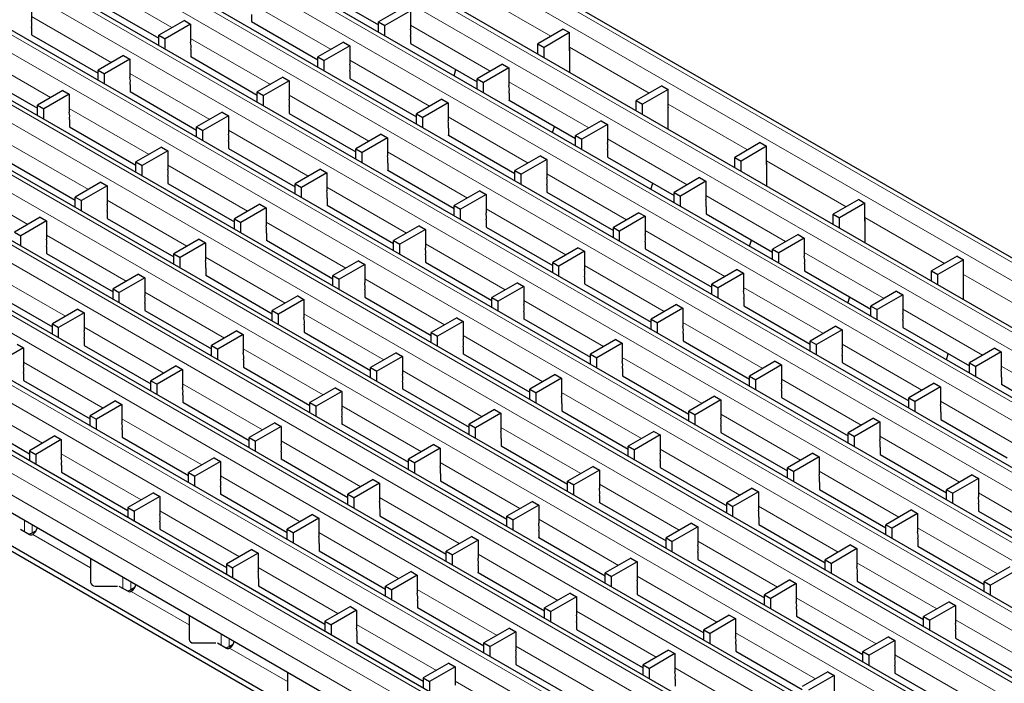
# Model space of a CAD drawing. Units: millimetres. Extents: x 0 to 420, y 0 to 297.
# Drawn here: x 87 to 131, y 66 to 96 of the extents above; entities that cross this region are included whole.
import ezdxf

# ---------------------------------------------------------------- set-up
doc = ezdxf.new("R2010")
doc.units = ezdxf.units.MM

msp = doc.modelspace()

# ---------------------------------------------------------------- linework, layer by layer
at = {"color": 8, "linetype": 'Continuous', "lineweight": 18}
for p, q in [((70.8413, 120.2887), (212.1213, 38.7296)), ((70.1342, 119.8805), (211.4142, 38.3214)), ((68.1303, 118.7237), (209.4103, 37.1645)), ((67.4232, 118.3155), (208.7031, 36.7563)), ((65.4092, 117.1529), (206.6892, 35.5937)), ((64.7021, 116.7447), (205.9821, 35.1855)), ((62.6881, 115.582), (203.9681, 34.0228)), ((61.981, 115.1738), (203.261, 33.6146)), ((59.9671, 114.0112), (201.247, 32.452)), ((59.2599, 113.6029), (200.5399, 32.0438)), ((57.246, 112.4403), (198.5259, 30.8811)), ((56.5389, 112.0321), (197.8188, 30.4729)), ((54.5249, 110.8695), (195.8048, 29.3103)), ((53.8178, 110.4612), (195.0977, 28.9021)), ((51.8038, 109.2986), (193.0837, 27.7394)), ((51.0967, 108.8904), (192.3766, 27.3312)), ((48.3756, 107.3195), (189.6555, 25.7604)), ((49.0827, 107.7278), (190.3626, 26.1686)), ((46.3616, 106.1569), (187.6415, 24.5977)), ((45.6545, 105.7487), (186.9344, 24.1895)), ((43.6405, 104.586), (184.9205, 23.0269)), ((42.9334, 104.1778), (184.2134, 22.6187)), ((182.2094, 21.4618), (40.9295, 103.021)), ((181.5023, 21.0536), (40.2224, 102.6128)), ((181.0781, 20.3188), (39.7981, 101.878)), ((90.3834, 97.7977), (93.9606, 95.7326)), ((107.3769, 97.401), (110.9441, 95.3417)), ((97.5197, 96.8197), (101.0968, 94.7547)), ((87.6623, 96.2268), (91.2395, 94.1618)), ((104.6559, 95.8417), (108.2331, 93.7767)), ((94.7986, 95.2489), (98.3757, 93.1838)), ((84.9412, 94.656), (88.5184, 92.5909)), ((111.7921, 94.8522), (115.3593, 92.7929)), ((101.9348, 94.2709), (105.512, 92.2058)), ((92.0775, 93.678), (95.6546, 91.613)), ((109.0711, 93.2929), (112.6483, 91.2279)), ((99.2137, 92.7), (102.7909, 90.635)), ((116.2073, 92.3034), (119.7744, 90.2441)), ((89.3564, 92.1072), (92.9336, 90.0421)), ((106.35, 91.7221), (109.9272, 89.657)), ((96.4927, 91.1292), (100.0698, 89.0641)), ((86.6353, 90.5363), (90.2125, 88.4713)), ((113.4863, 90.7441), (117.0634, 88.679)), ((103.6289, 90.1512), (107.2061, 88.0862)), ((120.6225, 89.7545), (124.1896, 87.6953)), ((93.7716, 89.5583), (97.3487, 87.4933)), ((83.9142, 88.9655), (87.4914, 86.9004)), ((110.7652, 89.1732), (114.3423, 87.1082)), ((100.9078, 88.5804), (104.485, 86.5153)), ((91.0505, 87.9875), (94.6276, 85.9224)), ((117.9014, 88.1953), (121.4786, 86.1302)), ((108.0441, 87.6024), (111.6213, 85.5373)), ((98.1867, 87.0095), (101.7639, 84.9445)), ((125.0376, 87.2057), (128.6048, 85.1464)), ((115.1804, 86.6244), (118.7575, 84.5594)), ((88.3294, 86.4166), (91.9065, 84.3516)), ((105.323, 86.0315), (108.9002, 83.9665)), ((95.4657, 85.4387), (99.0428, 83.3736)), ((122.3166, 85.6464), (125.8938, 83.5814)), ((85.6083, 84.8458), (89.1855, 82.7807)), ((112.4593, 85.0536), (116.0364, 82.9885)), ((102.6019, 84.4607), (106.1791, 82.3956)), ((129.4528, 84.6569), (133.02, 82.5976)), ((119.5955, 84.0756), (123.1727, 82.0105)), ((92.7446, 83.8678), (96.3217, 81.8028)), ((109.7382, 83.4827), (113.3153, 81.4177)), ((126.7318, 83.0976), (130.309, 81.0326)), ((99.8808, 82.8898), (103.458, 80.8248)), ((90.0235, 82.297), (93.6006, 80.2319)), ((116.8744, 82.5047), (120.4516, 80.4397)), ((107.0171, 81.9119), (110.5942, 79.8468)), ((97.1597, 81.319), (100.7369, 79.2539)), ((124.0107, 81.5268), (127.5879, 79.4617)), ((114.1534, 80.9339), (117.7305, 78.8688)), ((87.3024, 80.7261), (90.8795, 78.6611)), ((131.147, 80.5488), (134.7241, 78.4837)), ((104.296, 80.341), (107.8732, 78.276)), ((121.2896, 79.9559), (124.8668, 77.8909)), ((94.4386, 79.7481), (98.0158, 77.6831)), ((84.5813, 79.1553), (88.1585, 77.0902)), ((111.4323, 79.363), (115.0094, 77.298)), ((101.5749, 78.7702), (105.1521, 76.7051)), ((128.4259, 78.9779), (132.003, 76.9129)), ((91.7176, 78.1773), (95.2947, 76.1122)), ((118.5685, 78.3851), (122.1457, 76.32)), ((108.7112, 77.7922), (112.2883, 75.7271)), ((125.7048, 77.4071), (129.282, 75.342)), ((98.8538, 77.1993), (102.431, 75.1343)), ((88.9965, 76.6064), (92.5736, 74.5414)), ((115.8474, 76.8142), (119.4246, 74.7492)), ((105.9901, 76.2213), (109.5672, 74.1563)), ((96.1327, 75.6285), (99.7099, 73.5634)), ((122.9837, 75.8362), (126.5609, 73.7712)), ((113.1263, 75.2434), (116.7035, 73.1783)), ((103.269, 74.6505), (106.8462, 72.5854)), ((130.12, 74.8583), (133.6971, 72.7932)), ((120.2626, 74.2654), (123.8398, 72.2003)), ((93.4116, 74.0576), (96.9888, 71.9926)), ((87.3416, 73.1257), (87.3416, 73.6151)), ((87.6952, 73.0667), (87.6952, 73.411)), ((110.4053, 73.6725), (113.9824, 71.6075)), ((87.7173, 72.9898), (90.3146, 71.4904)), ((100.5479, 73.0796), (104.1251, 71.0146)), ((127.3989, 73.2874), (130.976, 71.2224)), ((117.5415, 72.6945), (121.1187, 70.6295)), ((107.6842, 72.1017), (111.2613, 70.0366)), ((124.6778, 71.7166), (128.2549, 69.6515)), ((97.8268, 71.5088), (101.404, 69.4437)), ((114.8204, 71.1237), (118.3976, 69.0586)), ((91.7568, 70.5769), (91.7568, 71.0663)), ((92.1104, 70.5179), (92.1104, 70.8622)), ((92.1325, 70.4409), (94.7298, 68.9416)), ((104.9631, 70.5308), (108.5402, 68.4658)), ((121.9567, 70.1457), (125.5339, 68.0807)), ((112.0993, 69.5528), (115.6765, 67.4878)), ((102.242, 68.96), (105.8192, 66.8949)), ((129.093, 69.1677), (132.6701, 67.1027)), ((96.172, 68.0281), (96.172, 68.5175)), ((119.2356, 68.5749), (122.8128, 66.5098)), ((96.5255, 67.9691), (96.5255, 68.3134)), ((96.5477, 67.8921), (99.145, 66.3927)), ((109.3783, 67.982), (112.9554, 65.9169)), ((126.3719, 67.5969), (129.949, 65.5318)), ((116.5145, 67.004), (120.0917, 64.939)), ((106.6572, 66.4111), (110.2343, 64.3461))]:
    msp.add_line(p, q, dxfattribs=at)
at = {"color": 7, "linetype": 'Continuous', "lineweight": 25}
for p, q in [((212.4212, 38.7593), (71.1413, 120.3184)), ((209.7102, 37.1942), (68.4303, 118.7534)), ((206.9891, 35.6234), (65.7092, 117.1826)), ((204.2681, 34.0525), (62.9881, 115.6117)), ((201.547, 32.4817), (60.267, 114.0409)), ((198.8259, 30.9108), (57.5459, 112.47)), ((196.1048, 29.34), (54.8249, 110.8992)), ((193.3837, 27.7691), (52.1038, 109.3283)), ((190.6626, 26.1983), (49.3827, 107.7575)), ((187.9415, 24.6274), (46.6616, 106.1866)), ((185.2204, 23.0566), (43.9405, 104.6158)), ((182.5094, 21.4915), (41.2295, 103.0507)), ((100.2478, 97.57), (103.2288, 95.849)), ((87.6623, 96.8678), (87.6623, 96.0513)), ((90.3905, 96.9771), (93.3715, 95.2562)), ((97.5267, 96.3216), (97.5267, 95.995)), ((104.3731, 96.646), (103.2288, 95.9855)), ((104.6559, 96.4827), (103.5117, 95.8222)), ((104.6559, 96.4827), (104.6559, 95.6662)), ((94.5157, 96.0531), (93.3715, 95.3926)), ((94.7986, 95.8899), (93.6543, 95.2293)), ((94.5157, 96.0531), (94.7986, 95.8899)), ((94.7986, 95.8899), (94.7986, 95.0733)), ((97.5267, 95.9991), (100.5077, 94.2782)), ((97.5267, 95.995), (97.5303, 95.9971)), ((103.2288, 95.9855), (103.5117, 95.8222)), ((103.2288, 95.5229), (103.2288, 95.9855)), ((103.5117, 95.3597), (103.5117, 95.8222)), ((87.6694, 95.7288), (87.6694, 95.4021)), ((87.6694, 95.4062), (90.6504, 93.6853)), ((87.6694, 95.4021), (87.6729, 95.4042)), ((93.3715, 95.3926), (93.6543, 95.2293)), ((93.3715, 94.9301), (93.3715, 95.3926)), ((111.5093, 95.668), (110.3651, 95.0075)), ((111.7921, 95.5047), (110.6479, 94.8442)), ((111.5093, 95.668), (111.7921, 95.5047)), ((111.7921, 94.6882), (111.7921, 95.5047)), ((93.6543, 94.7668), (93.6543, 95.2293)), ((101.652, 95.0752), (100.5077, 94.4146)), ((101.652, 95.0752), (101.9348, 94.9119)), ((104.663, 95.3437), (104.663, 95.017)), ((104.663, 95.0211), (107.644, 93.3002)), ((104.663, 95.017), (104.6665, 95.0191)), ((110.3651, 95.0075), (110.6479, 94.8442)), ((110.3651, 94.545), (110.3651, 95.0075)), ((94.8056, 94.7508), (94.8056, 94.4242)), ((101.9348, 94.9119), (100.7906, 94.2513)), ((101.9348, 94.9119), (101.9348, 94.0953)), ((110.6479, 94.3817), (110.6479, 94.8442)), ((111.7998, 94.6926), (111.7921, 94.6882)), ((111.7998, 93.7167), (111.7998, 94.7498)), ((91.7946, 94.4823), (90.6504, 93.8217)), ((92.0775, 94.319), (90.9332, 93.6585)), ((91.7946, 94.4823), (92.0775, 94.319)), ((92.0775, 94.319), (92.0775, 93.5025)), ((94.8056, 94.4282), (97.7867, 92.7073)), ((94.8056, 94.4242), (94.8092, 94.4262)), ((100.5077, 94.4146), (100.7906, 94.2513)), ((100.5077, 93.9521), (100.5077, 94.4146)), ((100.7906, 93.7888), (100.7906, 94.2513)), ((108.7882, 94.0972), (107.644, 93.4366)), ((108.7882, 94.0972), (109.0711, 93.9339)), ((84.9483, 93.8354), (87.9293, 92.1145)), ((90.6504, 93.8217), (90.9332, 93.6585)), ((90.6504, 93.3592), (90.6504, 93.8217)), ((90.9332, 93.1959), (90.9332, 93.6585)), ((101.9419, 93.7728), (101.9419, 93.4462)), ((106.6091, 93.5715), (106.6968, 93.847)), ((109.0711, 93.9339), (107.9269, 93.2734)), ((109.0711, 93.9339), (109.0711, 93.1174)), ((92.0845, 93.1799), (92.0845, 92.8533)), ((98.9309, 93.5043), (97.7867, 92.8438)), ((99.2137, 93.341), (98.0695, 92.6805)), ((98.9309, 93.5043), (99.2137, 93.341)), ((99.2137, 93.341), (99.2137, 92.5245)), ((101.9419, 93.4503), (104.9229, 91.7294)), ((101.9419, 93.4462), (101.9454, 93.4482)), ((107.644, 93.4366), (107.9269, 93.2734)), ((107.644, 92.9741), (107.644, 93.4366)), ((107.9269, 92.8108), (107.9269, 93.2734)), ((89.0735, 92.9114), (87.9293, 92.2509)), ((89.3564, 92.7482), (88.2121, 92.0876)), ((89.0735, 92.9114), (89.3564, 92.7482)), ((89.3564, 92.7482), (89.3564, 91.9316)), ((92.0845, 92.8574), (95.0656, 91.1365)), ((92.0845, 92.8533), (92.0881, 92.8554)), ((97.7867, 92.8438), (98.0695, 92.6805)), ((97.7867, 92.3812), (97.7867, 92.8438)), ((109.0782, 92.7948), (109.0782, 92.4682)), ((115.9244, 93.1192), (114.7803, 92.4587)), ((116.2073, 92.9559), (115.0631, 92.2954)), ((115.9244, 93.1192), (116.2073, 92.9559)), ((116.2073, 92.1394), (116.2073, 92.9559)), ((98.0695, 92.218), (98.0695, 92.6805)), ((106.0672, 92.5263), (104.9229, 91.8658)), ((106.35, 92.3631), (105.2058, 91.7025)), ((106.0672, 92.5263), (106.35, 92.3631)), ((106.35, 92.3631), (106.35, 91.5465)), ((109.0782, 92.4723), (112.0592, 90.7514)), ((109.0782, 92.4682), (109.0817, 92.4703)), ((114.7803, 92.4587), (115.0631, 92.2954)), ((114.7803, 91.9961), (114.7803, 92.4587)), ((115.0631, 91.8329), (115.0631, 92.2954)), ((87.9293, 92.2509), (88.2121, 92.0876)), ((87.9293, 91.7884), (87.9293, 92.2509)), ((88.2121, 91.6251), (88.2121, 92.0876)), ((96.2098, 91.9335), (95.0656, 91.2729)), ((96.2098, 91.9335), (96.4927, 91.7702)), ((99.2208, 92.202), (99.2208, 91.8753)), ((99.2208, 91.8794), (102.2018, 90.1585)), ((99.2208, 91.8753), (99.2243, 91.8774)), ((104.9229, 91.8658), (105.2058, 91.7025)), ((104.9229, 91.4033), (104.9229, 91.8658)), ((116.215, 92.1438), (116.2073, 92.1394)), ((116.215, 91.1679), (116.215, 92.2009)), ((89.3635, 91.6091), (89.3635, 91.2825)), ((96.4927, 91.7702), (95.3484, 91.1096)), ((96.4927, 91.7702), (96.4927, 90.9536)), ((105.2058, 91.24), (105.2058, 91.7025)), ((113.2034, 91.5484), (112.0592, 90.8878)), ((113.2034, 91.5484), (113.4863, 91.3851)), ((89.3635, 91.2865), (92.3445, 89.5656)), ((89.3635, 91.2825), (89.367, 91.2845)), ((95.0656, 91.2729), (95.3484, 91.1096)), ((95.0656, 90.8104), (95.0656, 91.2729)), ((95.3484, 90.6471), (95.3484, 91.1096)), ((103.3461, 90.9555), (102.2018, 90.2949)), ((103.3461, 90.9555), (103.6289, 90.7922)), ((106.3571, 91.224), (106.3571, 90.8974)), ((111.0243, 91.0227), (111.112, 91.2982)), ((113.4863, 91.3851), (112.342, 90.7245)), ((113.4863, 91.3851), (113.4863, 90.5685)), ((96.4997, 90.6311), (96.4997, 90.3045)), ((103.6289, 90.7922), (102.4847, 90.1317)), ((103.6289, 90.7922), (103.6289, 89.9757)), ((106.3571, 90.9014), (109.3381, 89.1805)), ((106.3571, 90.8974), (106.3606, 90.8994)), ((112.0592, 90.8878), (112.342, 90.7245)), ((112.0592, 90.4253), (112.0592, 90.8878)), ((112.342, 90.262), (112.342, 90.7245)), ((120.3396, 90.5703), (119.1954, 89.9098)), ((120.3396, 90.5703), (120.6225, 90.4071)), ((93.4887, 90.3626), (92.3445, 89.7021)), ((93.7716, 90.1993), (92.6273, 89.5388)), ((93.4887, 90.3626), (93.7716, 90.1993)), ((93.7716, 90.1993), (93.7716, 89.3828)), ((96.4997, 90.3086), (99.4807, 88.5877)), ((96.4997, 90.3045), (96.5033, 90.3065)), ((102.2018, 90.2949), (102.4847, 90.1317)), ((102.2018, 89.8324), (102.2018, 90.2949)), ((102.4847, 89.6691), (102.4847, 90.1317)), ((113.4933, 90.246), (113.4933, 89.9194)), ((120.6225, 90.4071), (119.4783, 89.7466)), ((120.6225, 89.5905), (120.6225, 90.4071)), ((86.6424, 89.7157), (89.6234, 87.9948)), ((92.3445, 89.7021), (92.6273, 89.5388)), ((92.3445, 89.2395), (92.3445, 89.7021)), ((103.636, 89.6531), (103.636, 89.3265)), ((110.4823, 89.9775), (109.3381, 89.317)), ((110.7652, 89.8142), (109.6209, 89.1537)), ((110.4823, 89.9775), (110.7652, 89.8142)), ((110.7652, 89.8142), (110.7652, 88.9977)), ((113.4933, 89.9235), (116.4744, 88.2026)), ((113.4933, 89.9194), (113.4969, 89.9214)), ((119.1954, 89.9098), (119.4783, 89.7466)), ((119.1954, 89.4473), (119.1954, 89.9098)), ((119.4783, 89.284), (119.4783, 89.7466)), ((120.6301, 88.6191), (120.6301, 89.6521)), ((92.6273, 89.0763), (92.6273, 89.5388)), ((100.625, 89.3846), (99.4807, 88.7241)), ((100.9078, 89.2214), (99.7636, 88.5608)), ((100.625, 89.3846), (100.9078, 89.2214)), ((100.9078, 89.2214), (100.9078, 88.4048)), ((103.636, 89.3306), (106.617, 87.6097)), ((103.636, 89.3265), (103.6395, 89.3286)), ((109.3381, 89.317), (109.6209, 89.1537)), ((109.3381, 88.8544), (109.3381, 89.317)), ((120.6301, 89.595), (120.6225, 89.5905)), ((90.7676, 88.7918), (89.6234, 88.1312)), ((90.7676, 88.7918), (91.0505, 88.6285)), ((93.7786, 89.0603), (93.7786, 88.7336)), ((109.6209, 88.6912), (109.6209, 89.1537)), ((115.4395, 88.4739), (115.5271, 88.7494)), ((117.6186, 88.9995), (116.4744, 88.339)), ((117.9014, 88.8363), (116.7572, 88.1757)), ((117.6186, 88.9995), (117.9014, 88.8363)), ((117.9014, 88.8363), (117.9014, 88.0197)), ((91.0505, 88.6285), (89.9062, 87.9679)), ((91.0505, 88.6285), (91.0505, 87.8119)), ((93.7786, 88.7377), (96.7597, 87.0168)), ((93.7786, 88.7336), (93.7822, 88.7357)), ((99.4807, 88.7241), (99.7636, 88.5608)), ((99.4807, 88.2616), (99.4807, 88.7241)), ((99.7636, 88.0983), (99.7636, 88.5608)), ((107.7612, 88.4067), (106.617, 87.7461)), ((107.7612, 88.4067), (108.0441, 88.2434)), ((110.7722, 88.6752), (110.7722, 88.3485)), ((110.7722, 88.3526), (113.7533, 86.6317)), ((110.7722, 88.3485), (110.7758, 88.3506)), ((116.4744, 88.339), (116.7572, 88.1757)), ((116.4744, 87.8765), (116.4744, 88.339)), ((89.6234, 88.1312), (89.9062, 87.9679)), ((89.6234, 87.6687), (89.6234, 88.1312)), ((89.9062, 87.5054), (89.9062, 87.9679)), ((100.9149, 88.0823), (100.9149, 87.7557)), ((108.0441, 88.2434), (106.8999, 87.5828)), ((108.0441, 88.2434), (108.0441, 87.4268)), ((116.7572, 87.7132), (116.7572, 88.1757)), ((124.7548, 88.0215), (123.6106, 87.361)), ((124.7548, 88.0215), (125.0376, 87.8582)), ((91.0575, 87.4894), (91.0575, 87.1628)), ((97.9039, 87.8138), (96.7597, 87.1532)), ((98.1867, 87.6505), (97.0425, 86.9899)), ((97.9039, 87.8138), (98.1867, 87.6505)), ((98.1867, 87.6505), (98.1867, 86.834)), ((100.9149, 87.7597), (103.8959, 86.0388)), ((100.9149, 87.7557), (100.9184, 87.7577)), ((106.617, 87.7461), (106.8999, 87.5828)), ((106.617, 87.2836), (106.617, 87.7461)), ((106.8999, 87.1203), (106.8999, 87.5828)), ((114.8975, 87.4287), (113.7533, 86.7681)), ((114.8975, 87.4287), (115.1804, 87.2654)), ((117.9085, 87.6972), (117.9085, 87.3706)), ((125.0376, 87.8582), (123.8935, 87.1977)), ((125.0376, 87.0417), (125.0376, 87.8582)), ((88.0465, 87.2209), (86.9023, 86.5604)), ((88.3294, 87.0576), (87.1851, 86.3971)), ((88.0465, 87.2209), (88.3294, 87.0576)), ((88.3294, 87.0576), (88.3294, 86.2411)), ((91.0575, 87.1669), (94.0386, 85.446)), ((91.0575, 87.1628), (91.0611, 87.1648)), ((96.7597, 87.1532), (97.0425, 86.9899)), ((96.7597, 86.6907), (96.7597, 87.1532)), ((97.0425, 86.5274), (97.0425, 86.9899)), ((108.0512, 87.1043), (108.0512, 86.7777)), ((115.1804, 87.2654), (114.0361, 86.6048)), ((115.1804, 87.2654), (115.1804, 86.4489)), ((117.9085, 87.3746), (120.8895, 85.6537)), ((117.9085, 87.3706), (117.912, 87.3726)), ((123.6106, 87.361), (123.8935, 87.1977)), ((123.6106, 86.8985), (123.6106, 87.361)), ((123.8935, 86.7352), (123.8935, 87.1977)), ((125.0453, 87.0461), (125.0376, 87.0417)), ((125.0453, 86.0703), (125.0453, 87.1033)), ((86.9023, 86.5604), (87.1851, 86.3971)), ((105.0402, 86.8358), (103.8959, 86.1753)), ((105.323, 86.6725), (104.1788, 86.012)), ((105.0402, 86.8358), (105.323, 86.6725)), ((105.323, 86.6725), (105.323, 85.856)), ((108.0512, 86.7818), (111.0322, 85.0609)), ((108.0512, 86.7777), (108.0547, 86.7797)), ((113.7533, 86.7681), (114.0361, 86.6048)), ((113.7533, 86.3056), (113.7533, 86.7681)), ((114.0361, 86.1423), (114.0361, 86.6048)), ((87.1851, 85.9346), (87.1851, 86.3971)), ((95.1828, 86.2429), (94.0386, 85.5824)), ((95.1828, 86.2429), (95.4657, 86.0797)), ((98.1938, 86.5114), (98.1938, 86.1848)), ((98.1938, 86.1889), (101.1748, 84.468)), ((98.1938, 86.1848), (98.1973, 86.1869)), ((103.8959, 86.1753), (104.1788, 86.012)), ((103.8959, 85.7127), (103.8959, 86.1753)), ((115.1874, 86.1263), (115.1874, 85.7997)), ((119.8547, 85.9251), (119.9423, 86.2006)), ((122.0338, 86.4507), (120.8895, 85.7902)), ((122.3166, 86.2874), (121.1724, 85.6269)), ((122.0338, 86.4507), (122.3166, 86.2874)), ((122.3166, 86.2874), (122.3166, 85.4709)), ((88.3365, 85.9186), (88.3365, 85.5919)), ((95.4657, 86.0797), (94.3214, 85.4191)), ((95.4657, 86.0797), (95.4657, 85.2631)), ((104.1788, 85.5495), (104.1788, 86.012)), ((112.1764, 85.8578), (111.0322, 85.1973)), ((112.4593, 85.6946), (111.315, 85.034)), ((112.1764, 85.8578), (112.4593, 85.6946)), ((112.4593, 85.6946), (112.4593, 84.878)), ((115.1874, 85.8038), (118.1684, 84.0829)), ((115.1874, 85.7997), (115.191, 85.8018)), ((120.8895, 85.7902), (121.1724, 85.6269)), ((120.8895, 85.3276), (120.8895, 85.7902)), ((88.3365, 85.596), (91.3175, 83.8751)), ((88.3365, 85.5919), (88.34, 85.594)), ((94.0386, 85.5824), (94.3214, 85.4191)), ((94.0386, 85.1199), (94.0386, 85.5824)), ((94.3214, 84.9566), (94.3214, 85.4191)), ((102.3191, 85.265), (101.1748, 84.6044)), ((102.3191, 85.265), (102.6019, 85.1017)), ((105.3301, 85.5335), (105.3301, 85.2068)), ((121.1724, 85.1644), (121.1724, 85.6269)), ((129.17, 85.4727), (128.0258, 84.8122)), ((129.4528, 85.3094), (128.3086, 84.6489)), ((129.17, 85.4727), (129.4528, 85.3094)), ((129.4528, 84.4929), (129.4528, 85.3094)), ((95.4727, 84.9406), (95.4727, 84.614)), ((102.6019, 85.1017), (101.4577, 84.4411)), ((102.6019, 85.1017), (102.6019, 84.2851)), ((105.3301, 85.2109), (108.3111, 83.49)), ((105.3301, 85.2068), (105.3336, 85.2089)), ((111.0322, 85.1973), (111.315, 85.034)), ((111.0322, 84.7348), (111.0322, 85.1973)), ((111.315, 84.5715), (111.315, 85.034)), ((119.3127, 84.8799), (118.1684, 84.2193)), ((119.3127, 84.8799), (119.5955, 84.7166)), ((122.3237, 85.1484), (122.3237, 84.8217)), ((122.3237, 84.8258), (125.3047, 83.1049)), ((122.3237, 84.8217), (122.3272, 84.8238)), ((128.0258, 84.8122), (128.3086, 84.6489)), ((128.0258, 84.3497), (128.0258, 84.8122)), ((92.4617, 84.6721), (91.3175, 84.0115)), ((92.7446, 84.5088), (91.6003, 83.8482)), ((92.4617, 84.6721), (92.7446, 84.5088)), ((92.7446, 84.5088), (92.7446, 83.6923)), ((95.4727, 84.618), (98.4537, 82.8971)), ((95.4727, 84.614), (95.4763, 84.616)), ((101.1748, 84.6044), (101.4577, 84.4411)), ((101.1748, 84.1419), (101.1748, 84.6044)), ((101.4577, 83.9786), (101.4577, 84.4411)), ((112.4663, 84.5555), (112.4663, 84.2289)), ((119.5955, 84.7166), (118.4513, 84.056)), ((119.5955, 84.7166), (119.5955, 83.9)), ((128.3086, 84.1864), (128.3086, 84.6489)), ((129.4605, 84.4973), (129.4528, 84.4929)), ((129.4605, 83.5214), (129.4605, 84.5545)), ((85.6154, 84.0252), (88.5964, 82.3043)), ((91.3175, 84.0115), (91.6003, 83.8482)), ((91.3175, 83.549), (91.3175, 84.0115)), ((102.609, 83.9626), (102.609, 83.636)), ((109.4553, 84.287), (108.3111, 83.6264)), ((109.7382, 84.1237), (108.5939, 83.4631)), ((109.4553, 84.287), (109.7382, 84.1237)), ((109.7382, 84.1237), (109.7382, 83.3072)), ((112.4663, 84.2329), (115.4474, 82.512)), ((112.4663, 84.2289), (112.4699, 84.2309)), ((118.1684, 84.2193), (118.4513, 84.056)), ((118.1684, 83.7568), (118.1684, 84.2193)), ((118.4513, 83.5935), (118.4513, 84.056)), ((126.4489, 83.9019), (125.3047, 83.2413)), ((126.4489, 83.9019), (126.7318, 83.7386)), ((91.6003, 83.3857), (91.6003, 83.8482)), ((99.598, 83.6941), (98.4537, 83.0336)), ((99.8808, 83.5308), (98.7366, 82.8703)), ((99.598, 83.6941), (99.8808, 83.5308)), ((99.8808, 83.5308), (99.8808, 82.7143)), ((102.609, 83.6401), (105.59, 81.9192)), ((102.609, 83.636), (102.6125, 83.638)), ((108.3111, 83.6264), (108.5939, 83.4631)), ((108.3111, 83.1639), (108.3111, 83.6264)), ((108.5939, 83.0006), (108.5939, 83.4631)), ((119.6026, 83.5775), (119.6026, 83.2509)), ((124.2698, 83.3762), (124.3575, 83.6517)), ((126.7318, 83.7386), (125.5876, 83.078)), ((126.7318, 83.7386), (126.7318, 82.9221)), ((89.7406, 83.1012), (88.5964, 82.4407)), ((89.7406, 83.1012), (90.0235, 82.938)), ((92.7516, 83.3697), (92.7516, 83.0431)), ((92.7516, 83.0472), (95.7327, 81.3263)), ((92.7516, 83.0431), (92.7552, 83.0452)), ((98.4537, 83.0336), (98.7366, 82.8703)), ((98.4537, 82.571), (98.4537, 83.0336)), ((116.5916, 83.309), (115.4474, 82.6485)), ((116.8744, 83.1457), (115.7302, 82.4852)), ((116.5916, 83.309), (116.8744, 83.1457)), ((116.8744, 83.1457), (116.8744, 82.3292)), ((119.6026, 83.255), (122.5836, 81.5341)), ((119.6026, 83.2509), (119.6061, 83.2529)), ((125.3047, 83.2413), (125.5876, 83.078)), ((125.3047, 82.7788), (125.3047, 83.2413)), ((125.5876, 82.6155), (125.5876, 83.078)), ((90.0235, 82.938), (88.8792, 82.2774)), ((90.0235, 82.938), (90.0235, 82.1214)), ((98.7366, 82.4078), (98.7366, 82.8703)), ((106.7342, 82.7161), (105.59, 82.0556)), ((106.7342, 82.7161), (107.0171, 82.5529)), ((109.7452, 82.9846), (109.7452, 82.658)), ((109.7452, 82.6621), (112.7263, 80.9412)), ((109.7452, 82.658), (109.7488, 82.6601)), ((115.4474, 82.6485), (115.7302, 82.4852)), ((115.4474, 82.1859), (115.4474, 82.6485)), ((126.7389, 82.5995), (126.7389, 82.2729)), ((88.5964, 82.4407), (88.8792, 82.2774)), ((88.5964, 81.9782), (88.5964, 82.4407)), ((88.8792, 81.8149), (88.8792, 82.2774)), ((96.8769, 82.1233), (95.7327, 81.4627)), ((96.8769, 82.1233), (97.1597, 81.96)), ((99.8879, 82.3918), (99.8879, 82.0651)), ((107.0171, 82.5529), (105.8728, 81.8923)), ((107.0171, 82.5529), (107.0171, 81.7363)), ((115.7302, 82.0227), (115.7302, 82.4852)), ((123.7279, 82.331), (122.5836, 81.6705)), ((124.0107, 82.1678), (122.8665, 81.5072)), ((123.7279, 82.331), (124.0107, 82.1678)), ((124.0107, 82.1678), (124.0107, 81.3512)), ((126.7389, 82.277), (129.7199, 80.5561)), ((126.7389, 82.2729), (126.7424, 82.275)), ((90.0305, 81.7989), (90.0305, 81.4723)), ((97.1597, 81.96), (96.0155, 81.2994)), ((97.1597, 81.96), (97.1597, 81.1434)), ((99.8879, 82.0692), (102.8689, 80.3483)), ((99.8879, 82.0651), (99.8914, 82.0672)), ((105.59, 82.0556), (105.8728, 81.8923)), ((105.59, 81.5931), (105.59, 82.0556)), ((105.8728, 81.4298), (105.8728, 81.8923)), ((113.8705, 81.7382), (112.7263, 81.0776)), ((113.8705, 81.7382), (114.1534, 81.5749)), ((116.8815, 82.0067), (116.8815, 81.68)), ((116.8815, 81.6841), (119.8625, 79.9632)), ((116.8815, 81.68), (116.885, 81.6821)), ((140.3487, 41.545), (71.0523, 81.549)), ((140.3487, 41.3), (71.0523, 81.304)), ((87.3024, 81.3671), (86.1581, 80.7065)), ((87.0195, 81.5304), (87.3024, 81.3671)), ((87.3024, 81.3671), (87.3024, 80.5506)), ((90.0305, 81.4763), (93.0116, 79.7554)), ((90.0305, 81.4723), (90.0341, 81.4743)), ((95.7327, 81.4627), (96.0155, 81.2994)), ((95.7327, 81.0002), (95.7327, 81.4627)), ((96.0155, 80.8369), (96.0155, 81.2994)), ((107.0242, 81.4138), (107.0242, 81.0872)), ((114.1534, 81.5749), (113.0091, 80.9143)), ((114.1534, 81.5749), (114.1534, 80.7583)), ((122.5836, 81.6705), (122.8665, 81.5072)), ((122.5836, 81.208), (122.5836, 81.6705)), ((122.8665, 81.0447), (122.8665, 81.5072)), ((130.8641, 81.3531), (129.7199, 80.6925)), ((130.8641, 81.3531), (131.147, 81.1898)), ((97.1668, 80.8209), (97.1668, 80.4943)), ((104.0132, 81.1453), (102.8689, 80.4847)), ((104.296, 80.982), (103.1518, 80.3214)), ((104.0132, 81.1453), (104.296, 80.982)), ((104.296, 80.982), (104.296, 80.1655)), ((107.0242, 81.0912), (110.0052, 79.3703)), ((107.0242, 81.0872), (107.0277, 81.0892)), ((112.7263, 81.0776), (113.0091, 80.9143)), ((112.7263, 80.6151), (112.7263, 81.0776)), ((113.0091, 80.4518), (113.0091, 80.9143)), ((124.0178, 81.0287), (124.0178, 80.7021)), ((128.685, 80.8274), (128.7727, 81.1029)), ((131.147, 81.1898), (130.0027, 80.5292)), ((131.147, 81.1898), (131.147, 80.3732)), ((94.1558, 80.5524), (93.0116, 79.8919)), ((94.4386, 80.3891), (93.2944, 79.7286)), ((94.1558, 80.5524), (94.4386, 80.3891)), ((94.4386, 80.3891), (94.4386, 79.5726)), ((97.1668, 80.4984), (100.1478, 78.7775)), ((97.1668, 80.4943), (97.1703, 80.4963)), ((102.8689, 80.4847), (103.1518, 80.3214)), ((102.8689, 80.0222), (102.8689, 80.4847)), ((114.1604, 80.4358), (114.1604, 80.1092)), ((121.0068, 80.7602), (119.8625, 80.0996)), ((121.2896, 80.5969), (120.1454, 79.9363)), ((121.0068, 80.7602), (121.2896, 80.5969)), ((121.2896, 80.5969), (121.2896, 79.7804)), ((124.0178, 80.7061), (126.9988, 78.9852)), ((124.0178, 80.7021), (124.0213, 80.7041)), ((129.7199, 80.6925), (130.0027, 80.5292)), ((129.7199, 80.23), (129.7199, 80.6925)), ((130.0027, 80.0667), (130.0027, 80.5292)), ((144.9096, 40.3819), (75.9666, 80.1818)), ((87.3095, 80.228), (87.3095, 79.9014)), ((103.1518, 79.8589), (103.1518, 80.3214)), ((111.1494, 80.1673), (110.0052, 79.5068)), ((111.4323, 80.004), (110.288, 79.3435)), ((111.1494, 80.1673), (111.4323, 80.004)), ((111.4323, 80.004), (111.4323, 79.1875)), ((114.1604, 80.1133), (117.1414, 78.3924)), ((114.1604, 80.1092), (114.164, 80.1112)), ((119.8625, 80.0996), (120.1454, 79.9363)), ((119.8625, 79.6371), (119.8625, 80.0996)), ((120.1454, 79.4738), (120.1454, 79.9363)), ((131.154, 80.0507), (131.154, 79.7241)), ((87.3095, 79.9055), (90.2905, 78.1846)), ((87.3095, 79.9014), (87.313, 79.9035)), ((93.0116, 79.8919), (93.2944, 79.7286)), ((93.0116, 79.4293), (93.0116, 79.8919)), ((93.2944, 79.266), (93.2944, 79.7286)), ((101.2921, 79.5744), (100.1478, 78.9139)), ((101.2921, 79.5744), (101.5749, 79.4112)), ((104.3031, 79.8429), (104.3031, 79.5163)), ((104.3031, 79.5204), (107.2841, 77.7995)), ((104.3031, 79.5163), (104.3066, 79.5184)), ((110.0052, 79.5068), (110.288, 79.3435)), ((110.0052, 79.0442), (110.0052, 79.5068)), ((128.143, 79.7822), (126.9988, 79.1217)), ((128.4259, 79.6189), (127.2816, 78.9584)), ((128.143, 79.7822), (128.4259, 79.6189)), ((128.4259, 79.6189), (128.4259, 78.8024)), ((131.154, 79.7282), (134.1351, 78.0073)), ((131.154, 79.7241), (131.1576, 79.7261)), ((94.4457, 79.2501), (94.4457, 78.9234)), ((101.5749, 79.4112), (100.4307, 78.7506)), ((101.5749, 79.4112), (101.5749, 78.5946)), ((110.288, 78.8809), (110.288, 79.3435)), ((118.2857, 79.1893), (117.1414, 78.5288)), ((118.2857, 79.1893), (118.5685, 79.0261)), ((121.2967, 79.4578), (121.2967, 79.1312)), ((121.2967, 79.1353), (124.2777, 77.4144)), ((121.2967, 79.1312), (121.3002, 79.1333)), ((126.9988, 79.1217), (127.2816, 78.9584)), ((126.9988, 78.6591), (126.9988, 79.1217)), ((91.4347, 78.9816), (90.2905, 78.321)), ((91.7176, 78.8183), (90.5733, 78.1577)), ((91.4347, 78.9816), (91.7176, 78.8183)), ((91.7176, 78.8183), (91.7176, 78.0017)), ((94.4457, 78.9275), (97.4267, 77.2066)), ((94.4457, 78.9234), (94.4493, 78.9255)), ((100.1478, 78.9139), (100.4307, 78.7506)), ((100.1478, 78.4514), (100.1478, 78.9139)), ((100.4307, 78.2881), (100.4307, 78.7506)), ((108.4283, 78.5965), (107.2841, 77.9359)), ((108.4283, 78.5965), (108.7112, 78.4332)), ((111.4393, 78.865), (111.4393, 78.5383)), ((118.5685, 79.0261), (117.4243, 78.3655)), ((118.5685, 79.0261), (118.5685, 78.2095)), ((127.2816, 78.4958), (127.2816, 78.9584)), ((84.5884, 78.3346), (87.5695, 76.6137)), ((90.2905, 78.321), (90.5733, 78.1577)), ((90.2905, 77.8585), (90.2905, 78.321)), ((90.5733, 77.6952), (90.5733, 78.1577)), ((101.582, 78.2721), (101.582, 77.9455)), ((108.7112, 78.4332), (107.5669, 77.7726)), ((108.7112, 78.4332), (108.7112, 77.6166)), ((111.4393, 78.5424), (114.4204, 76.8215)), ((111.4393, 78.5383), (111.4429, 78.5404)), ((117.1414, 78.5288), (117.4243, 78.3655)), ((117.1414, 78.0663), (117.1414, 78.5288)), ((117.4243, 77.903), (117.4243, 78.3655)), ((125.4219, 78.2114), (124.2777, 77.5508)), ((125.4219, 78.2114), (125.7048, 78.0481)), ((128.4329, 78.4799), (128.4329, 78.1532)), ((128.4329, 78.1573), (131.414, 76.4364)), ((128.4329, 78.1532), (128.4365, 78.1553)), ((98.571, 78.0036), (97.4267, 77.343)), ((98.8538, 77.8403), (97.7096, 77.1797)), ((98.571, 78.0036), (98.8538, 77.8403)), ((98.8538, 77.8403), (98.8538, 77.0238)), ((101.582, 77.9495), (104.563, 76.2286)), ((101.582, 77.9455), (101.5855, 77.9475)), ((107.2841, 77.9359), (107.5669, 77.7726)), ((107.2841, 77.4734), (107.2841, 77.9359)), ((107.5669, 77.3101), (107.5669, 77.7726)), ((118.5756, 77.887), (118.5756, 77.5604)), ((125.7048, 78.0481), (124.5605, 77.3875)), ((125.7048, 78.0481), (125.7048, 77.2315)), ((88.7136, 77.4107), (87.5695, 76.7502)), ((88.7136, 77.4107), (88.9965, 77.2474)), ((91.7246, 77.6792), (91.7246, 77.3526)), ((91.7246, 77.3567), (94.7057, 75.6358)), ((91.7246, 77.3526), (91.7282, 77.3546)), ((97.4267, 77.343), (97.7096, 77.1797)), ((97.4267, 76.8805), (97.4267, 77.343)), ((108.7182, 77.2941), (108.7182, 76.9675)), ((115.5646, 77.6185), (114.4204, 76.9579)), ((115.8474, 77.4552), (114.7032, 76.7946)), ((115.5646, 77.6185), (115.8474, 77.4552)), ((115.8474, 77.4552), (115.8474, 76.6387)), ((118.5756, 77.5644), (121.5566, 75.8435)), ((118.5756, 77.5604), (118.5791, 77.5624)), ((124.2777, 77.5508), (124.5605, 77.3875)), ((124.2777, 77.0883), (124.2777, 77.5508)), ((124.5605, 76.925), (124.5605, 77.3875)), ((88.9965, 77.2474), (87.8523, 76.5869)), ((88.9965, 77.2474), (88.9965, 76.4309)), ((97.7096, 76.7172), (97.7096, 77.1797)), ((105.7072, 77.0256), (104.563, 76.3651)), ((105.9901, 76.8623), (104.8458, 76.2018)), ((105.7072, 77.0256), (105.9901, 76.8623)), ((105.9901, 76.8623), (105.9901, 76.0458)), ((108.7182, 76.9716), (111.6993, 75.2507)), ((108.7182, 76.9675), (108.7218, 76.9695)), ((114.4204, 76.9579), (114.7032, 76.7946)), ((114.4204, 76.4954), (114.4204, 76.9579)), ((125.7119, 76.909), (125.7119, 76.5824)), ((87.5695, 76.7502), (87.8523, 76.5869)), ((87.5695, 76.7502), (87.5695, 76.2992)), ((87.8523, 76.5869), (87.8523, 76.1359)), ((95.8499, 76.4327), (94.7057, 75.7722)), ((95.8499, 76.4327), (96.1327, 76.2694)), ((98.8609, 76.7012), (98.8609, 76.3746)), ((114.7032, 76.3321), (114.7032, 76.7946)), ((122.7009, 76.6405), (121.5566, 75.98)), ((122.9837, 76.4772), (121.8395, 75.8167)), ((122.7009, 76.6405), (122.9837, 76.4772)), ((122.9837, 76.4772), (122.9837, 75.6607)), ((125.7119, 76.5865), (128.6929, 74.8656)), ((125.7119, 76.5824), (125.7154, 76.5844)), ((89.0035, 76.1083), (89.0035, 75.7817)), ((96.1327, 76.2694), (94.9885, 75.6089)), ((96.1327, 76.2694), (96.1327, 75.4529)), ((98.8609, 76.3787), (101.8419, 74.6578)), ((98.8609, 76.3746), (98.8644, 76.3767)), ((104.563, 76.3651), (104.8458, 76.2018)), ((104.563, 75.9025), (104.563, 76.3651)), ((104.8458, 75.7392), (104.8458, 76.2018)), ((112.8435, 76.0476), (111.6993, 75.3871)), ((112.8435, 76.0476), (113.1263, 75.8844)), ((115.8545, 76.3161), (115.8545, 75.9895)), ((115.8545, 75.9936), (118.8355, 74.2727)), ((115.8545, 75.9895), (115.858, 75.9916)), ((121.5566, 75.98), (121.8395, 75.8167)), ((121.5566, 75.5174), (121.5566, 75.98)), ((89.0035, 75.7858), (91.9846, 74.0649)), ((89.0035, 75.7817), (89.0071, 75.7838)), ((94.7057, 75.7722), (94.9885, 75.6089)), ((94.7057, 75.3097), (94.7057, 75.7722)), ((94.9885, 75.1464), (94.9885, 75.6089)), ((105.9972, 75.7233), (105.9972, 75.3966)), ((113.1263, 75.8844), (111.9821, 75.2238)), ((113.1263, 75.8844), (113.1263, 75.0678)), ((121.8395, 75.3541), (121.8395, 75.8167)), ((129.8371, 75.6625), (128.6929, 75.002)), ((129.8371, 75.6625), (130.12, 75.4993)), ((96.1398, 75.1304), (96.1398, 74.8038)), ((102.9862, 75.4548), (101.8419, 74.7942)), ((103.269, 75.2915), (102.1248, 74.6309)), ((102.9862, 75.4548), (103.269, 75.2915)), ((103.269, 75.2915), (103.269, 74.4749)), ((105.9972, 75.4007), (108.9782, 73.6798)), ((105.9972, 75.3966), (106.0007, 75.3987)), ((111.6993, 75.3871), (111.9821, 75.2238)), ((111.6993, 74.9246), (111.6993, 75.3871)), ((111.9821, 74.7613), (111.9821, 75.2238)), ((119.9798, 75.0697), (118.8355, 74.4091)), ((119.9798, 75.0697), (120.2626, 74.9064)), ((122.9908, 75.3382), (122.9908, 75.0115)), ((130.12, 75.4993), (128.9757, 74.8387)), ((130.12, 75.4993), (130.12, 74.6827)), ((93.1288, 74.8619), (91.9846, 74.2014)), ((93.4116, 74.6986), (92.2675, 74.0381)), ((93.1288, 74.8619), (93.4116, 74.6986)), ((93.4116, 74.6986), (93.4116, 73.8821)), ((96.1398, 74.8078), (99.1208, 73.0869)), ((96.1398, 74.8038), (96.1433, 74.8058)), ((101.8419, 74.7942), (102.1248, 74.6309)), ((101.8419, 74.3317), (101.8419, 74.7942)), ((102.1248, 74.1684), (102.1248, 74.6309)), ((113.1334, 74.7453), (113.1334, 74.4187)), ((120.2626, 74.9064), (119.1184, 74.2458)), ((120.2626, 74.9064), (120.2626, 74.0898)), ((122.9908, 75.0156), (125.9718, 73.2947)), ((122.9908, 75.0115), (122.9943, 75.0136)), ((128.6929, 75.002), (128.9757, 74.8387)), ((128.6929, 74.5395), (128.6929, 75.002)), ((128.9757, 74.3762), (128.9757, 74.8387)), ((91.9846, 74.2014), (91.9846, 73.7504)), ((91.9846, 74.2014), (92.2675, 74.0381)), ((110.1224, 74.4768), (108.9782, 73.8162)), ((110.4053, 74.3135), (109.261, 73.6529)), ((110.1224, 74.4768), (110.4053, 74.3135)), ((110.4053, 74.3135), (110.4053, 73.497)), ((113.1334, 74.4227), (116.1144, 72.7018)), ((113.1334, 74.4187), (113.137, 74.4207)), ((118.8355, 74.4091), (119.1184, 74.2458)), ((118.8355, 73.9466), (118.8355, 74.4091)), ((119.1184, 73.7833), (119.1184, 74.2458)), ((130.127, 74.3602), (130.127, 74.0336)), ((92.2675, 74.0381), (92.2675, 73.5871)), ((100.2651, 73.8839), (99.1208, 73.2233)), ((100.2651, 73.8839), (100.5479, 73.7206)), ((103.2761, 74.1524), (103.2761, 73.8258)), ((103.2761, 73.8299), (106.2571, 72.109)), ((103.2761, 73.8258), (103.2796, 73.8278)), ((108.9782, 73.8162), (109.261, 73.6529)), ((108.9782, 73.3537), (108.9782, 73.8162)), ((120.2697, 73.7673), (120.2697, 73.4407)), ((127.116, 74.0917), (125.9718, 73.4311)), ((127.3989, 73.9284), (126.2546, 73.2678)), ((127.116, 74.0917), (127.3989, 73.9284)), ((127.3989, 73.9284), (127.3989, 73.1119)), ((130.127, 74.0376), (133.1081, 72.3167)), ((130.127, 74.0336), (130.1306, 74.0356)), ((93.4187, 73.5595), (93.4187, 73.2329)), ((100.5479, 73.7206), (99.4037, 73.0601)), ((100.5479, 73.7206), (100.5479, 72.9041)), ((109.261, 73.1904), (109.261, 73.6529)), ((117.2587, 73.4988), (116.1144, 72.8382)), ((117.5415, 73.3355), (116.3973, 72.675)), ((117.2587, 73.4988), (117.5415, 73.3355)), ((117.5415, 73.3355), (117.5415, 72.519)), ((120.2697, 73.4448), (123.2507, 71.7239)), ((120.2697, 73.4407), (120.2732, 73.4427)), ((125.9718, 73.4311), (126.2546, 73.2678)), ((125.9718, 72.9686), (125.9718, 73.4311)), ((87.1659, 73.2272), (87.5765, 72.9901)), ((87.6952, 73.0667), (87.8815, 73.1743)), ((87.7173, 72.9898), (87.7178, 72.99)), ((93.4187, 73.237), (96.3998, 71.516)), ((93.4187, 73.2329), (93.4223, 73.2349)), ((99.1208, 73.2233), (99.4037, 73.0601)), ((99.1208, 72.7608), (99.1208, 73.2233)), ((99.4037, 72.5975), (99.4037, 73.0601)), ((107.4013, 72.9059), (106.2571, 72.2454)), ((107.4013, 72.9059), (107.6842, 72.7426)), ((110.4123, 73.1744), (110.4123, 72.8478)), ((110.4123, 72.8519), (113.3934, 71.131)), ((126.2546, 72.8053), (126.2546, 73.2678)), ((100.555, 72.5815), (100.555, 72.2549)), ((107.6842, 72.7426), (106.5399, 72.0821)), ((107.6842, 72.7426), (107.6842, 71.9261)), ((110.4123, 72.8478), (110.4159, 72.8498)), ((116.1144, 72.8382), (116.3973, 72.675)), ((116.1144, 72.3757), (116.1144, 72.8382)), ((116.3973, 72.2124), (116.3973, 72.675)), ((124.3949, 72.5208), (123.2507, 71.8603)), ((124.3949, 72.5208), (124.6778, 72.3575)), ((127.4059, 72.7893), (127.4059, 72.4627)), ((127.4059, 72.4668), (130.387, 70.7459)), ((127.4059, 72.4627), (127.4095, 72.4647)), ((97.544, 72.3131), (96.3998, 71.6525)), ((97.8268, 72.1498), (96.6827, 71.4893)), ((97.544, 72.3131), (97.8268, 72.1498)), ((97.8268, 72.1498), (97.8268, 71.3332)), ((100.555, 72.259), (103.536, 70.5381)), ((100.555, 72.2549), (100.5585, 72.257)), ((106.2571, 72.2454), (106.5399, 72.0821)), ((106.2571, 71.7829), (106.2571, 72.2454)), ((106.5399, 71.6196), (106.5399, 72.0821)), ((117.5486, 72.1964), (117.5486, 71.8698)), ((124.6778, 72.3575), (123.5335, 71.697)), ((124.6778, 72.3575), (124.6778, 71.541)), ((90.3146, 71.8989), (90.3146, 70.8416)), ((96.3998, 71.6525), (96.3998, 71.2016)), ((96.3998, 71.6525), (96.6827, 71.4893)), ((107.6912, 71.6036), (107.6912, 71.277)), ((114.5376, 71.928), (113.3934, 71.2674)), ((114.8204, 71.7647), (113.6762, 71.1041)), ((114.5376, 71.928), (114.8204, 71.7647)), ((114.8204, 71.7647), (114.8204, 70.9481)), ((117.5486, 71.8739), (120.5296, 70.153)), ((117.5486, 71.8698), (117.5521, 71.8719)), ((123.2507, 71.8603), (123.5335, 71.697)), ((123.2507, 71.3978), (123.2507, 71.8603)), ((123.5335, 71.2345), (123.5335, 71.697)), ((131.5312, 71.5429), (130.387, 70.8823)), ((96.6827, 71.4893), (96.6827, 71.0383)), ((104.6802, 71.3351), (103.536, 70.6745)), ((104.9631, 71.1718), (103.8188, 70.5112)), ((104.6802, 71.3351), (104.9631, 71.1718)), ((104.9631, 71.1718), (104.9631, 70.3553)), ((107.6912, 71.281), (110.6723, 69.5601)), ((107.6912, 71.277), (107.6948, 71.279)), ((113.3934, 71.2674), (113.6762, 71.1041)), ((113.3934, 70.8049), (113.3934, 71.2674)), ((113.6762, 70.6416), (113.6762, 71.1041)), ((124.6849, 71.2185), (124.6849, 70.8919)), ((131.8141, 71.3796), (130.6698, 70.719)), ((90.5146, 70.6783), (91.5146, 70.6783)), ((91.5811, 70.6783), (91.9917, 70.4413)), ((97.8339, 71.0107), (97.8339, 70.6841)), ((97.8339, 70.6882), (100.815, 68.9672)), ((97.8339, 70.6841), (97.8374, 70.6861)), ((103.536, 70.6745), (103.8188, 70.5112)), ((103.536, 70.212), (103.536, 70.6745)), ((121.6739, 70.95), (120.5296, 70.2894)), ((121.9567, 70.7867), (120.8125, 70.1261)), ((121.6739, 70.95), (121.9567, 70.7867)), ((121.9567, 70.7867), (121.9567, 69.9702)), ((124.6849, 70.8959), (127.6659, 69.175)), ((124.6849, 70.8919), (124.6884, 70.8939)), ((130.387, 70.8823), (130.6698, 70.719)), ((130.387, 70.4198), (130.387, 70.8823)), ((130.6698, 70.2565), (130.6698, 70.719)), ((92.1104, 70.5179), (92.2966, 70.6255)), ((92.1325, 70.4409), (92.1329, 70.4412)), ((103.8188, 70.0487), (103.8188, 70.5112)), ((111.8165, 70.3571), (110.6723, 69.6965)), ((111.8165, 70.3571), (112.0993, 70.1938)), ((114.8275, 70.6256), (114.8275, 70.299)), ((114.8275, 70.3031), (117.8085, 68.5822)), ((114.8275, 70.299), (114.831, 70.301)), ((120.5296, 70.2894), (120.8125, 70.1261)), ((120.5296, 69.8269), (120.5296, 70.2894)), ((101.9592, 69.7642), (100.815, 69.1037)), ((101.9592, 69.7642), (102.242, 69.6009)), ((104.9702, 70.0327), (104.9702, 69.7061)), ((112.0993, 70.1938), (110.9551, 69.5333)), ((112.0993, 70.1938), (112.0993, 69.3773)), ((120.8125, 69.6636), (120.8125, 70.1261)), ((128.8101, 69.972), (127.6659, 69.3114)), ((129.093, 69.8087), (127.9487, 69.1482)), ((128.8101, 69.972), (129.093, 69.8087)), ((129.093, 69.8087), (129.093, 68.9922)), ((94.7298, 69.35), (94.7298, 68.2928)), ((102.242, 69.6009), (101.0978, 68.9404)), ((102.242, 69.6009), (102.242, 68.7844)), ((104.9702, 69.7102), (107.9512, 67.9893)), ((104.9702, 69.7061), (104.9737, 69.7081)), ((110.6723, 69.6965), (110.9551, 69.5333)), ((110.6723, 69.234), (110.6723, 69.6965)), ((110.9551, 69.0707), (110.9551, 69.5333)), ((118.9528, 69.3791), (117.8085, 68.7186)), ((118.9528, 69.3791), (119.2356, 69.2158)), ((121.9638, 69.6476), (121.9638, 69.321)), ((121.9638, 69.3251), (124.9448, 67.6042)), ((121.9638, 69.321), (121.9673, 69.323)), ((100.815, 69.1037), (100.815, 68.6527)), ((100.815, 69.1037), (101.0978, 68.9404)), ((101.0978, 68.9404), (101.0978, 68.4895)), ((112.1064, 69.0547), (112.1064, 68.7281)), ((119.2356, 69.2158), (118.0914, 68.5553)), ((119.2356, 69.2158), (119.2356, 68.3993)), ((127.6659, 69.3114), (127.9487, 69.1482)), ((127.6659, 68.8489), (127.6659, 69.3114)), ((127.9487, 68.6856), (127.9487, 69.1482)), ((102.2491, 68.4619), (102.2491, 68.1353)), ((109.0954, 68.7863), (107.9512, 68.1257)), ((109.3783, 68.623), (108.234, 67.9624)), ((109.0954, 68.7863), (109.3783, 68.623)), ((109.3783, 68.623), (109.3783, 67.8064)), ((112.1064, 68.7322), (115.0874, 67.0113)), ((112.1064, 68.7281), (112.11, 68.7302)), ((117.8085, 68.7186), (118.0914, 68.5553)), ((117.8085, 68.2561), (117.8085, 68.7186)), ((118.0914, 68.0928), (118.0914, 68.5553)), ((129.1, 68.6696), (129.1, 68.343)), ((94.9298, 68.1295), (95.9298, 68.1295)), ((95.9963, 68.1295), (96.4069, 67.8925)), ((96.5255, 67.9691), (96.7118, 68.0766)), ((102.2491, 68.1393), (105.2302, 66.4184)), ((102.2491, 68.1353), (102.2526, 68.1373)), ((107.9512, 68.1257), (108.234, 67.9624)), ((107.9512, 67.6632), (107.9512, 68.1257)), ((119.2427, 68.0768), (119.2427, 67.7502)), ((126.089, 68.4012), (124.9448, 67.7406)), ((126.3719, 68.2379), (125.2276, 67.5773)), ((126.089, 68.4012), (126.3719, 68.2379)), ((126.3719, 68.2379), (126.3719, 67.4213)), ((129.1, 68.3471), (132.0811, 66.6262)), ((129.1, 68.343), (129.1036, 68.3451)), ((96.5477, 67.8921), (96.5481, 67.8923)), ((108.234, 67.4999), (108.234, 67.9624)), ((116.2317, 67.8083), (115.0874, 67.1477)), ((116.5145, 67.645), (115.3703, 66.9844)), ((116.2317, 67.8083), (116.5145, 67.645)), ((116.5145, 67.645), (116.5145, 66.8285)), ((119.2427, 67.7542), (122.2237, 66.0333)), ((119.2427, 67.7502), (119.2462, 67.7522)), ((124.9448, 67.7406), (125.2276, 67.5773)), ((124.9448, 67.2781), (124.9448, 67.7406)), ((125.2276, 67.1148), (125.2276, 67.5773)), ((106.3743, 67.2154), (105.2302, 66.5549)), ((106.3743, 67.2154), (106.6572, 67.0521)), ((109.3853, 67.4839), (109.3853, 67.1573)), ((109.3853, 67.1614), (112.3664, 65.4405)), ((109.3853, 67.1573), (109.3889, 67.1593)), ((115.0874, 67.1477), (115.3703, 66.9844)), ((115.0874, 66.6852), (115.0874, 67.1477)), ((99.145, 66.8012), (99.145, 65.744)), ((106.6572, 67.0521), (105.513, 66.3916)), ((106.6572, 67.0521), (106.6572, 66.2356)), ((115.3703, 66.5219), (115.3703, 66.9844)), ((123.3679, 66.8303), (122.2237, 66.1697)), ((123.3679, 66.8303), (123.6508, 66.667)), ((126.3789, 67.0988), (126.3789, 66.7722)), ((126.3789, 66.7763), (129.36, 65.0554)), ((126.3789, 66.7722), (126.3825, 66.7742)), ((105.2302, 66.5549), (105.513, 66.3916)), ((105.2302, 66.5549), (105.2302, 66.1039)), ((105.513, 66.3916), (105.513, 65.9406)), ((116.5216, 66.5059), (116.5216, 66.1793)), ((123.6508, 66.667), (122.5065, 66.0065)), ((123.6508, 66.667), (123.6508, 65.8505))]:
    msp.add_line(p, q, dxfattribs=at)
for centre, radius, start, end in [((86.7947, 95.8709), 0.8862, 350.76811, 11.74373), ((103.7883, 95.4858), 0.8862, 350.76811, 11.74373), ((93.9309, 94.893), 0.8862, 350.76811, 11.74373), ((111.7425, 94.7479), 0.0574, 1.91584, 30.05098), ((101.0672, 93.915), 0.8862, 350.76811, 11.74373), ((91.2099, 93.3221), 0.8862, 350.76811, 11.74373), ((108.2035, 92.937), 0.8862, 350.76811, 11.74373), ((98.3461, 92.3441), 0.8862, 350.76811, 11.74373), ((88.4888, 91.7513), 0.8862, 350.76811, 11.74373), ((116.1576, 92.199), 0.0574, 1.91584, 30.05098), ((105.4824, 91.3662), 0.8862, 350.76811, 11.74373), ((95.625, 90.7733), 0.8862, 350.76811, 11.74373), ((112.6186, 90.3882), 0.8862, 350.76811, 11.74373), ((102.7613, 89.7953), 0.8862, 350.76811, 11.74373), ((120.5728, 89.6502), 0.0574, 1.91584, 30.05098), ((92.9039, 89.2024), 0.8862, 350.76811, 11.74373), ((109.8976, 88.8173), 0.8862, 350.76811, 11.74373), ((100.0402, 88.2244), 0.8862, 350.76811, 11.74373), ((117.0338, 87.8393), 0.8862, 350.76811, 11.74373), ((90.1829, 87.6316), 0.8862, 350.76811, 11.74373), ((107.1765, 87.2465), 0.8862, 350.76811, 11.74373), ((124.988, 87.1014), 0.0574, 1.91584, 30.05098), ((97.3191, 86.6536), 0.8862, 350.76811, 11.74373), ((87.4618, 86.0607), 0.8862, 350.76811, 11.74373), ((114.3127, 86.2685), 0.8862, 350.76811, 11.74373), ((104.4554, 85.6756), 0.8862, 350.76811, 11.74373), ((94.598, 85.0827), 0.8862, 350.76811, 11.74373), ((121.449, 85.2905), 0.8862, 350.76811, 11.74373), ((111.5916, 84.6976), 0.8862, 350.76811, 11.74373), ((129.4032, 84.5525), 0.0574, 1.91584, 30.05098), ((101.7343, 84.1048), 0.8862, 350.76811, 11.74373), ((118.7279, 83.7197), 0.8862, 350.76811, 11.74373), ((91.8769, 83.5119), 0.8862, 350.76811, 11.74373), ((108.8706, 83.1268), 0.8862, 350.76811, 11.74373), ((99.0132, 82.5339), 0.8862, 350.76811, 11.74373), ((125.8642, 82.7417), 0.8862, 350.76811, 11.74373), ((116.0068, 82.1488), 0.8862, 350.76811, 11.74373), ((89.1559, 81.941), 0.8862, 350.76811, 11.74373), ((106.1495, 81.5559), 0.8862, 350.76811, 11.74373), ((123.1431, 81.1708), 0.8862, 350.76811, 11.74373), ((96.2921, 80.9631), 0.8862, 350.76811, 11.74373), ((86.4348, 80.3702), 0.8862, 350.76811, 11.74373), ((113.2857, 80.578), 0.8862, 350.76811, 11.74373), ((130.2793, 80.1929), 0.8862, 350.76811, 11.74373), ((103.4284, 79.9851), 0.8862, 350.76811, 11.74373), ((93.571, 79.3922), 0.8862, 350.76811, 11.74373), ((120.422, 79.6), 0.8862, 350.76811, 11.74373), ((110.5646, 79.0071), 0.8862, 350.76811, 11.74373), ((100.7073, 78.4142), 0.8862, 350.76811, 11.74373), ((127.5583, 78.622), 0.8862, 350.76811, 11.74373), ((117.7009, 78.0291), 0.8862, 350.76811, 11.74373), ((90.8499, 77.8214), 0.8862, 350.76811, 11.74373), ((107.8436, 77.4363), 0.8862, 350.76811, 11.74373), ((97.9862, 76.8434), 0.8862, 350.76811, 11.74373), ((124.8372, 77.0512), 0.8862, 350.76811, 11.74373), ((88.1289, 76.2505), 0.8862, 350.76811, 11.74373), ((114.9798, 76.4583), 0.8862, 350.76811, 11.74373), ((105.1225, 75.8654), 0.8862, 350.76811, 11.74373), ((122.1161, 75.4803), 0.8862, 350.76811, 11.74373), ((95.2651, 75.2725), 0.8862, 350.76811, 11.74373), ((112.2587, 74.8874), 0.8862, 350.76811, 11.74373), ((129.2523, 74.5023), 0.8862, 350.76811, 11.74373), ((102.4014, 74.2946), 0.8862, 350.76811, 11.74373), ((92.544, 73.7017), 0.8862, 350.76811, 11.74373), ((119.395, 73.9095), 0.8862, 350.76811, 11.74373), ((109.5376, 73.3166), 0.8862, 350.76811, 11.74373), ((87.3999, 73.5921), 0.6027, 284.07, 299.34055), ((87.6473, 73.1268), 0.1539, 242.63319, 297.08289), ((87.4597, 73.3857), 0.4724, 303.10703, 347.19424), ((99.6803, 72.7237), 0.8862, 350.76811, 11.74373), ((126.5313, 72.9315), 0.8862, 350.76811, 11.74373), ((116.6739, 72.3386), 0.8862, 350.76811, 11.74373), ((106.8166, 71.7457), 0.8862, 350.76811, 11.74373), ((123.8102, 71.3606), 0.8862, 350.76811, 11.74373), ((96.9592, 71.1529), 0.8862, 350.76811, 11.74373), ((90.498, 70.862), 0.1845, 186.35134, 275.18258), ((91.8749, 70.8369), 0.4724, 303.10703, 347.19424), ((113.9528, 70.7678), 0.8862, 350.76811, 11.74373), ((91.8151, 71.0433), 0.6027, 284.07, 299.34055), ((92.0625, 70.578), 0.1539, 242.63319, 297.08289), ((104.0955, 70.1749), 0.8862, 350.76811, 11.74373), ((121.0891, 69.7898), 0.8862, 350.76811, 11.74373), ((111.2317, 69.1969), 0.8862, 350.76811, 11.74373), ((128.2253, 68.8118), 0.8862, 350.76811, 11.74373), ((101.3744, 68.604), 0.8862, 350.76811, 11.74373), ((94.9131, 68.3132), 0.1845, 186.35134, 275.18258), ((96.29, 68.2881), 0.4724, 303.10703, 347.19424), ((118.368, 68.2189), 0.8862, 350.76811, 11.74373), ((96.2302, 68.4944), 0.6027, 284.07, 299.34055), ((96.4776, 68.0291), 0.1539, 242.63319, 297.08289), ((108.5106, 67.6261), 0.8862, 350.76811, 11.74373), ((125.5043, 67.241), 0.8862, 350.76811, 11.74373), ((115.6469, 66.6481), 0.8862, 350.76811, 11.74373)]:
    msp.add_arc(centre, radius, start, end, dxfattribs=at)

doc.saveas('drawing.dxf')
